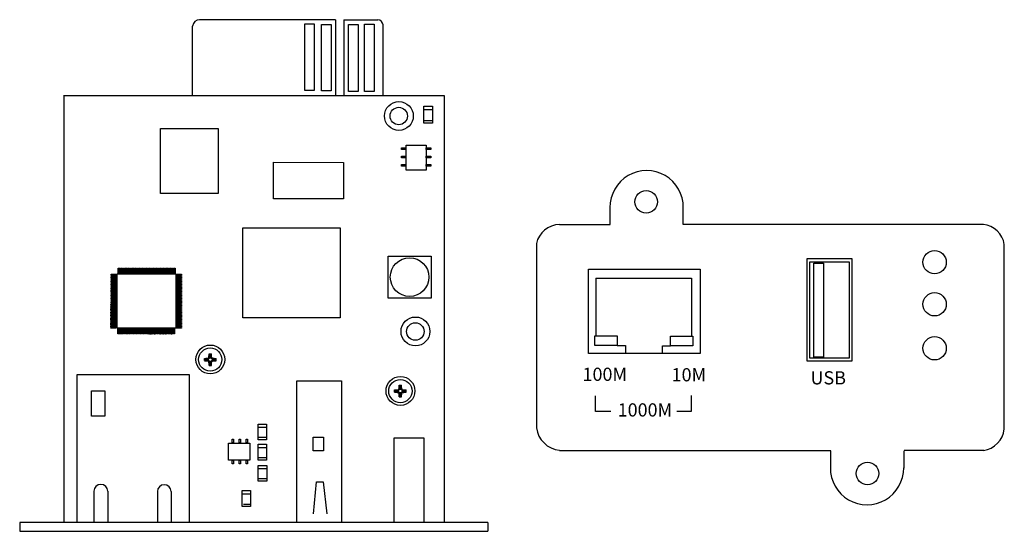
# Model space of a CAD drawing. Units: millimetres. Extents: x 95 to 1440, y 110 to 808.
import ezdxf

# ---------------------------------------------------------------- set-up
doc = ezdxf.new("R2010")
doc.units = ezdxf.units.MM
doc.styles.get("Standard").update_dxf_attribs({"font": 'arial.ttf'})

msp = doc.modelspace()

# ---------------------------------------------------------------- linework, layer by layer
for p, q in [((526.1, 807.8), (340.5, 807.8)), ((526.1, 807.8), (526.2, 704.4)), ((537.7, 807.8), (537.7, 704.4)), ((537.7, 807.8), (583.9, 807.8)), ((330.9, 704.5), (330.9, 799.1)), ((591.3, 704.5), (591.3, 800.6)), ((154.7, 704.2), (674.7, 704.4)), ((155.6, 121.5), (155.6, 704.2)), ((674.7, 704.4), (674.7, 121.8)), ((646.7, 685.1), (658.9, 685.1)), ((646.7, 670.4), (658.9, 670.4)), ((901.3, 528.3), (901.3, 552)), ((1001.4, 528.2), (1001.4, 551.8)), ((832.2, 528.3), (901.3, 528.3)), ((1411.4, 528.2), (1001.4, 528.2)), ((800.6, 502.2), (800.6, 250.1)), ((1440, 249), (1440, 501)), ((882, 455.1), (1012.5, 455.1)), ((882, 455), (882, 376.4)), ((1012.5, 455.1), (1012.5, 376)), ((910.9, 363.2), (922.2, 363.2)), ((922.2, 363.2), (922.2, 352.4)), ((973, 352.4), (973, 362.8)), ((973, 362.8), (983.8, 362.8)), ((881.4, 273.1), (881.4, 294.5)), ((1012.4, 273.6), (1012.4, 294.9)), ((902.3, 273.1), (881.4, 273.1)), ((992.7, 273.6), (1012.4, 273.6)), ((420.3, 251.7), (431.7, 251.7)), ((420.3, 238), (431.7, 238)), ((420.4, 224.1), (431.8, 224.1)), ((832.1, 220), (1203, 220)), ((1202.3, 219.4), (1202.3, 195.7)), ((1302.5, 219.2), (1302.5, 195.6)), ((1412.2, 220), (1303.2, 220)), ((420.4, 210.4), (431.8, 210.4)), ((420.7, 195.3), (432.1, 195.3)), ((420.7, 181.6), (432.1, 181.6)), ((495.9, 133.3), (500.2, 177)), ((500.2, 177), (509.2, 177)), ((509.2, 177), (514.3, 133.2)), ((196, 164.1), (196, 121.9)), ((214.9, 164.1), (214.9, 121.9)), ((282.8, 163.7), (282.8, 121.5)), ((301.7, 163.7), (301.7, 121.5)), ((398.4, 160.8), (409.8, 160.8)), ((400.3, 146.5), (409.8, 146.5)), ((734.2, 121.5), (94.6, 121.5)), ((94.6, 121.5), (94.6, 109.5)), ((734.2, 121.5), (734.2, 109.5)), ((94.6, 109.5), (734.4, 109.5))]:
    msp.add_line(p, q)
at = {"color": 7, "linetype": 'Continuous', "lineweight": 25}
for p, q in [((353.5, 351.9), (356.5, 351.9)), ((354.4, 351), (353.5, 351.9)), ((354.4, 351), (354.4, 346.1)), ((355.6, 351), (354.4, 351)), ((355.6, 351), (356.5, 351.9)), ((355.6, 351), (355.6, 346.1)), ((347, 342.5), (347, 345.5)), ((348, 344.5), (347, 345.4)), ((348, 343.3), (347, 342.4)), ((352.9, 344.5), (348, 344.5)), ((348, 344.5), (348, 343.3)), ((352.9, 343.3), (348, 343.3)), ((354.4, 336.9), (353.5, 336)), ((354.4, 341.8), (354.4, 336.9)), ((355.6, 336.9), (354.4, 336.9)), ((355.6, 341.8), (355.6, 336.9)), ((355.6, 336.9), (356.5, 336)), ((362.1, 344.5), (357.1, 344.5)), ((357.9, 342.1), (357.1, 343.3)), ((362.1, 343.3), (357.1, 343.3)), ((362.1, 344.5), (363, 345.4)), ((362.1, 344.5), (362.1, 343.3)), ((362.1, 343.3), (363, 342.4)), ((363, 342.4), (363, 345.4)), ((353.5, 336), (356.5, 336)), ((606.8, 299.4), (606.8, 302.5)), ((607.7, 301.5), (606.8, 302.4)), ((607.7, 300.3), (606.8, 299.4)), ((612.6, 301.5), (607.7, 301.5)), ((607.7, 301.5), (607.7, 300.3)), ((612.6, 300.3), (607.7, 300.3)), ((613.3, 308.9), (616.3, 308.9)), ((614.2, 308), (613.3, 308.9)), ((614.2, 308), (614.2, 303.1)), ((615.4, 308), (614.2, 308)), ((614.2, 298.8), (614.2, 293.9)), ((615.4, 308), (616.3, 308.9)), ((615.4, 308), (615.4, 303.1)), ((615.4, 298.8), (615.4, 293.9)), ((621.8, 301.5), (616.9, 301.5)), ((617.7, 299.1), (616.9, 300.3)), ((621.8, 300.3), (616.9, 300.3)), ((621.8, 301.5), (622.7, 302.4)), ((621.8, 301.5), (621.8, 300.3)), ((621.8, 300.3), (622.7, 299.4)), ((622.7, 299.4), (622.7, 302.4)), ((614.2, 293.9), (613.3, 293)), ((613.3, 293), (616.3, 293)), ((615.4, 293.9), (614.2, 293.9)), ((615.4, 293.9), (616.3, 293))]:
    msp.add_line(p, q, dxfattribs=at)
for points in [[(484.2, 802), (497.2, 802), (497.2, 711), (484.2, 711)], [(507.2, 801.3), (520.3, 801.3), (520.3, 710.7), (507.2, 710.7)], [(543.9, 801.4), (556.9, 801.4), (556.9, 710), (543.9, 710)], [(565.7, 801.6), (578.8, 801.6), (578.8, 709.9), (565.7, 709.9)], [(646.7, 689.6), (658.9, 689.6), (658.9, 666.5), (646.7, 666.5)], [(287.2, 659.1), (366, 659.1), (366, 570.4), (287.2, 570.4)], [(616.3, 632.8), (622.4, 632.8), (622.4, 630.7), (616.3, 630.7)], [(622.6, 636.4), (650.2, 636.4), (650.2, 602.4), (622.6, 602.4)], [(650.2, 632.8), (656.3, 632.8), (656.3, 630.7), (650.2, 630.7)], [(616.3, 621.5), (622.4, 621.5), (622.4, 619.4), (616.3, 619.4)], [(650.2, 621.5), (656.3, 621.5), (656.3, 619.4), (650.2, 619.4)], [(441.6, 613.2), (536.9, 612.9), (536.9, 563.3), (441.6, 563.5)], [(616.3, 610.2), (622.4, 610.2), (622.4, 608), (616.3, 608)], [(650.2, 610.2), (656.3, 610.2), (656.3, 608), (650.2, 608)], [(399.4, 523.9), (532.4, 523.9), (532.4, 401), (399.4, 401)], [(598.1, 485), (656.8, 485), (656.8, 427.6), (598.1, 427.6)], [(1170.6, 481.7), (1231.8, 481.7), (1231.8, 341.9), (1170.6, 341.9)], [(1174.4, 477.2), (1227.8, 477.2), (1227.8, 345.9), (1174.4, 345.9)], [(1179.7, 475.4), (1193.1, 475.4), (1193.1, 347.4), (1179.7, 347.4)], [(226.4, 460.4), (226.4, 459.4), (219.4, 459.4), (219.4, 460.4)], [(226.3, 458.5), (226.3, 457.4), (219.4, 457.4), (219.4, 458.5)], [(227.8, 460.8), (307.8, 460.8), (307.8, 386.8), (227.8, 386.8)], [(230.5, 461.8), (229.4, 461.8), (229.4, 468.8), (230.5, 468.8)], [(232.2, 461.8), (231.2, 461.8), (231.2, 468.8), (232.2, 468.8)], [(234.2, 461.7), (233.1, 461.7), (233.1, 468.7), (234.2, 468.7)], [(236, 461.8), (235, 461.8), (235, 468.7), (236, 468.7)], [(238, 461.7), (237, 461.7), (237, 468.7), (238, 468.7)], [(239.9, 461.8), (238.9, 461.8), (238.9, 468.8), (239.9, 468.8)], [(241.9, 461.7), (240.8, 461.7), (240.8, 468.7), (241.9, 468.7)], [(243.7, 461.8), (242.7, 461.8), (242.7, 468.7), (243.7, 468.7)], [(245.7, 461.7), (244.6, 461.7), (244.6, 468.7), (245.7, 468.7)], [(247.5, 461.7), (246.5, 461.7), (246.5, 468.7), (247.5, 468.7)], [(249.5, 461.6), (248.4, 461.6), (248.4, 468.6), (249.5, 468.6)], [(251.3, 461.7), (250.3, 461.7), (250.3, 468.7), (251.3, 468.7)], [(253.3, 461.7), (252.3, 461.7), (252.3, 468.7), (253.3, 468.7)], [(255.2, 461.7), (254.1, 461.7), (254.1, 468.7), (255.2, 468.7)], [(257.1, 461.6), (256.1, 461.6), (256.1, 468.6), (257.1, 468.6)], [(259, 461.7), (257.9, 461.7), (257.9, 468.7), (259, 468.7)], [(260.9, 461.7), (259.9, 461.7), (259.9, 468.7), (260.9, 468.7)], [(262.9, 461.7), (261.8, 461.7), (261.8, 468.7), (262.9, 468.7)], [(264.8, 461.6), (263.8, 461.6), (263.8, 468.6), (264.8, 468.6)], [(266.7, 461.7), (265.6, 461.7), (265.6, 468.6), (266.7, 468.6)], [(268.7, 461.6), (267.6, 461.6), (267.6, 468.6), (268.7, 468.6)], [(270.5, 461.6), (269.5, 461.6), (269.5, 468.6), (270.5, 468.6)], [(272.5, 461.5), (271.4, 461.5), (271.4, 468.5), (272.5, 468.5)], [(274.3, 461.6), (273.3, 461.6), (273.3, 468.5), (274.3, 468.5)], [(276.3, 461.5), (275.2, 461.5), (275.2, 468.5), (276.3, 468.5)], [(278.2, 461.6), (277.2, 461.6), (277.2, 468.6), (278.2, 468.6)], [(280.2, 461.5), (279.1, 461.5), (279.1, 468.5), (280.2, 468.5)], [(282, 461.6), (281, 461.6), (281, 468.6), (282, 468.6)], [(284, 461.6), (283, 461.6), (283, 468.6), (284, 468.6)], [(285.8, 461.6), (284.7, 461.6), (284.7, 468.6), (285.8, 468.6)], [(287.7, 461.5), (286.7, 461.5), (286.7, 468.5), (287.7, 468.5)], [(289.6, 461.6), (288.5, 461.6), (288.5, 468.6), (289.6, 468.6)], [(291.5, 461.6), (290.5, 461.6), (290.5, 468.5), (291.5, 468.5)], [(293.5, 461.7), (292.5, 461.7), (292.5, 468.6), (293.5, 468.6)], [(295.5, 461.6), (294.4, 461.6), (294.4, 468.5), (295.5, 468.5)], [(297.3, 461.6), (296.3, 461.6), (296.3, 468.6), (297.3, 468.6)], [(299.3, 461.6), (298.2, 461.6), (298.2, 468.6), (299.3, 468.6)], [(301.1, 461.7), (300.1, 461.7), (300.1, 468.6), (301.1, 468.6)], [(303.1, 461.6), (302, 461.6), (302, 468.5), (303.1, 468.5)], [(304.9, 461.6), (303.9, 461.6), (303.9, 468.6), (304.9, 468.6)], [(306.9, 461.6), (305.8, 461.6), (305.8, 468.6), (306.9, 468.6)], [(315.7, 460.4), (315.7, 459.3), (308.7, 459.3), (308.7, 460.4)], [(315.7, 458.4), (315.7, 457.4), (308.7, 457.4), (308.7, 458.4)], [(1024.5, 352.4), (871.7, 352.4), (871.7, 467.3), (1024.5, 467.3)], [(226.4, 456.6), (226.4, 455.6), (219.4, 455.6), (219.4, 456.6)], [(226.3, 454.7), (226.3, 453.6), (219.4, 453.6), (219.4, 454.7)], [(226.4, 452.8), (226.4, 451.8), (219.4, 451.8), (219.4, 452.8)], [(226.3, 450.9), (226.3, 449.8), (219.4, 449.8), (219.4, 450.9)], [(226.4, 449), (226.4, 448), (219.4, 448), (219.4, 449)], [(226.3, 447.1), (226.3, 446), (219.4, 446), (219.4, 447.1)], [(226.4, 445.1), (226.4, 444.1), (219.5, 444.1), (219.5, 445.1)], [(315.6, 454.6), (315.6, 453.6), (308.7, 453.6), (308.7, 454.6)], [(315.7, 452.8), (315.7, 451.7), (308.7, 451.7), (308.7, 452.8)], [(315.7, 450.8), (315.7, 449.8), (308.7, 449.8), (308.7, 450.8)], [(315.6, 447), (315.6, 446), (308.7, 446), (308.7, 447)], [(315.7, 456.6), (315.7, 455.5), (308.8, 455.5), (308.8, 456.6)], [(315.7, 449), (315.7, 447.9), (308.8, 447.9), (308.8, 449)], [(315.7, 445), (315.7, 444), (308.8, 444), (308.8, 445)], [(226.4, 443.1), (226.4, 442.1), (219.4, 442.1), (219.4, 443.1)], [(226.4, 439.3), (226.4, 438.3), (219.4, 438.3), (219.4, 439.3)], [(226.4, 437.6), (226.4, 436.5), (219.4, 436.5), (219.4, 437.6)], [(226.4, 435.6), (226.4, 434.5), (219.4, 434.5), (219.4, 435.6)], [(226.4, 431.8), (226.4, 430.7), (219.4, 430.7), (219.4, 431.8)], [(226.5, 441.3), (226.5, 440.2), (219.5, 440.2), (219.5, 441.3)], [(226.5, 433.7), (226.5, 432.7), (219.5, 432.7), (219.5, 433.7)], [(315.7, 443.1), (315.7, 442), (308.7, 442), (308.7, 443.1)], [(315.7, 439.3), (315.7, 438.2), (308.7, 438.2), (308.7, 439.3)], [(315.7, 437.5), (315.7, 436.5), (308.7, 436.5), (308.7, 437.5)], [(315.7, 435.5), (315.7, 434.5), (308.7, 434.5), (308.7, 435.5)], [(315.7, 431.7), (315.7, 430.7), (308.7, 430.7), (308.7, 431.7)], [(315.8, 441.2), (315.8, 440.2), (308.8, 440.2), (308.8, 441.2)], [(315.8, 433.7), (315.8, 432.6), (308.8, 432.6), (308.8, 433.7)], [(226.3, 420.2), (226.3, 419.2), (219.3, 419.2), (219.3, 420.2)], [(226.4, 427.9), (226.4, 426.8), (219.4, 426.8), (219.4, 427.9)], [(226.4, 424.1), (226.4, 423), (219.4, 423), (219.4, 424.1)], [(226.4, 422.2), (226.4, 421.2), (219.4, 421.2), (219.4, 422.2)], [(226.4, 418.4), (226.4, 417.3), (219.4, 417.3), (219.4, 418.4)], [(226.5, 429.8), (226.5, 428.8), (219.5, 428.8), (219.5, 429.8)], [(226.5, 426), (226.5, 425), (219.5, 425), (219.5, 426)], [(315.7, 424), (315.7, 422.9), (308.7, 422.9), (308.7, 424)], [(315.7, 422.1), (315.7, 421.1), (308.7, 421.1), (308.7, 422.1)], [(315.6, 420.2), (315.6, 419.1), (308.7, 419.1), (308.7, 420.2)], [(315.7, 418.3), (315.7, 417.3), (308.7, 417.3), (308.7, 418.3)], [(315.8, 429.8), (315.8, 428.7), (308.8, 428.7), (308.8, 429.8)], [(315.7, 427.8), (315.7, 426.7), (308.8, 426.7), (308.8, 427.8)], [(315.8, 425.9), (315.8, 424.9), (308.8, 424.9), (308.8, 425.9)], [(226.3, 416.4), (226.3, 415.4), (219.3, 415.4), (219.3, 416.4)], [(226.3, 414.5), (226.3, 413.4), (219.3, 413.4), (219.3, 414.5)], [(226.3, 412.5), (226.3, 411.5), (219.3, 411.5), (219.3, 412.5)], [(226.3, 408.7), (226.3, 407.7), (219.3, 407.7), (219.3, 408.7)], [(226.3, 406.9), (226.3, 405.8), (219.3, 405.8), (219.3, 406.9)], [(226.3, 404.9), (226.3, 403.8), (219.3, 403.8), (219.3, 404.9)], [(226.4, 410.7), (226.4, 409.6), (219.4, 409.6), (219.4, 410.7)], [(315.6, 414.4), (315.6, 413.4), (308.6, 413.4), (308.6, 414.4)], [(315.6, 412.4), (315.6, 411.4), (308.6, 411.4), (308.6, 412.4)], [(315.6, 408.6), (315.6, 407.6), (308.6, 407.6), (308.6, 408.6)], [(315.6, 406.8), (315.6, 405.8), (308.6, 405.8), (308.6, 406.8)], [(315.6, 404.8), (315.6, 403.8), (308.6, 403.8), (308.6, 404.8)], [(315.6, 416.4), (315.6, 415.3), (308.7, 415.3), (308.7, 416.4)], [(315.7, 410.6), (315.7, 409.5), (308.7, 409.5), (308.7, 410.6)], [(226.2, 393.5), (226.2, 392.4), (219.2, 392.4), (219.2, 393.5)], [(226.3, 401.1), (226.3, 400), (219.3, 400), (219.3, 401.1)], [(226.3, 399.3), (226.3, 398.2), (219.3, 398.2), (219.3, 399.3)], [(226.2, 397.3), (226.2, 396.2), (219.3, 396.2), (219.3, 397.3)], [(226.3, 395.4), (226.3, 394.4), (219.3, 394.4), (219.3, 395.4)], [(226.3, 391.6), (226.3, 390.5), (219.3, 390.5), (219.3, 391.6)], [(226.4, 403), (226.4, 402), (219.4, 402), (219.4, 403)], [(315.6, 401), (315.6, 400), (308.6, 400), (308.6, 401)], [(315.6, 399.2), (315.6, 398.1), (308.6, 398.1), (308.6, 399.2)], [(315.5, 397.2), (315.5, 396.2), (308.6, 396.2), (308.6, 397.2)], [(315.6, 395.4), (315.6, 394.3), (308.6, 394.3), (308.6, 395.4)], [(315.5, 393.4), (315.5, 392.4), (308.6, 392.4), (308.6, 393.4)], [(315.6, 391.5), (315.6, 390.5), (308.6, 390.5), (308.6, 391.5)], [(315.7, 403), (315.7, 401.9), (308.7, 401.9), (308.7, 403)], [(226.2, 389.6), (226.2, 388.5), (219.3, 388.5), (219.3, 389.6)], [(226.3, 387.8), (226.3, 386.7), (219.3, 386.7), (219.3, 387.8)], [(229.9, 379), (228.9, 379), (228.9, 386), (229.9, 386)], [(231.7, 379), (230.6, 379), (230.6, 386), (231.7, 386)], [(233.6, 379), (232.6, 379), (232.6, 385.9), (233.6, 385.9)], [(235.5, 379), (234.4, 379), (234.4, 386), (235.5, 386)], [(237.5, 379), (236.4, 379), (236.4, 386), (237.5, 386)], [(239.4, 379), (238.3, 379), (238.3, 386), (239.4, 386)], [(241.3, 379), (240.3, 379), (240.3, 385.9), (241.3, 385.9)], [(243.2, 379), (242.1, 379), (242.1, 386), (243.2, 386)], [(245.1, 379), (244.1, 379), (244.1, 386), (245.1, 386)], [(247, 379), (245.9, 379), (245.9, 386), (247, 386)], [(248.9, 378.9), (247.9, 378.9), (247.9, 385.9), (248.9, 385.9)], [(250.8, 379), (249.7, 379), (249.7, 386), (250.8, 386)], [(252.8, 378.9), (251.7, 378.9), (251.7, 385.9), (252.8, 385.9)], [(254.6, 379), (253.6, 379), (253.6, 386), (254.6, 386)], [(256.6, 378.9), (255.5, 378.9), (255.5, 385.9), (256.6, 385.9)], [(258.4, 379), (257.4, 379), (257.4, 386), (258.4, 386)], [(260.4, 378.9), (259.3, 378.9), (259.3, 385.9), (260.4, 385.9)], [(262.3, 378.9), (261.3, 378.9), (261.3, 385.9), (262.3, 385.9)], [(264.3, 378.9), (263.2, 378.9), (263.2, 385.8), (264.3, 385.8)], [(266.1, 378.9), (265.1, 378.9), (265.1, 385.9), (266.1, 385.9)], [(268.1, 378.9), (267.1, 378.9), (267.1, 385.9), (268.1, 385.9)], [(270, 378.9), (268.9, 378.9), (268.9, 385.8), (270, 385.8)], [(271.9, 378.8), (270.9, 378.8), (270.9, 385.7), (271.9, 385.7)], [(273.8, 378.8), (272.7, 378.8), (272.7, 385.8), (273.8, 385.8)], [(275.7, 378.8), (274.7, 378.8), (274.7, 385.8), (275.7, 385.8)], [(277.7, 378.9), (276.6, 378.9), (276.6, 385.9), (277.7, 385.9)], [(279.6, 378.8), (278.6, 378.8), (278.6, 385.8), (279.6, 385.8)], [(281.5, 378.9), (280.4, 378.9), (280.4, 385.9), (281.5, 385.9)], [(283.5, 378.9), (282.4, 378.9), (282.4, 385.8), (283.5, 385.8)], [(285.2, 378.9), (284.2, 378.9), (284.2, 385.8), (285.2, 385.8)], [(287.2, 378.8), (286.1, 378.8), (286.1, 385.8), (287.2, 385.8)], [(289, 378.9), (288, 378.9), (288, 385.8), (289, 385.8)], [(291, 378.8), (290, 378.8), (290, 385.8), (291, 385.8)], [(293, 378.9), (291.9, 378.9), (291.9, 385.9), (293, 385.9)], [(294.9, 378.8), (293.9, 378.8), (293.9, 385.8), (294.9, 385.8)], [(296.8, 378.9), (295.7, 378.9), (295.7, 385.9), (296.8, 385.9)], [(298.7, 378.9), (297.7, 378.9), (297.7, 385.9), (298.7, 385.9)], [(300.6, 378.9), (299.5, 378.9), (299.5, 385.9), (300.6, 385.9)], [(302.5, 378.8), (301.5, 378.8), (301.5, 385.8), (302.5, 385.8)], [(304.4, 378.9), (303.3, 378.9), (303.3, 385.9), (304.4, 385.9)], [(306.3, 378.9), (305.3, 378.9), (305.3, 385.9), (306.3, 385.9)], [(315.5, 389.5), (315.5, 388.5), (308.6, 388.5), (308.6, 389.5)], [(315.6, 387.7), (315.6, 386.6), (308.6, 386.6), (308.6, 387.7)], [(880.3, 376.4), (910.9, 376.4), (910.9, 363.2), (880.3, 363.2)], [(983.8, 376), (1014.4, 376), (1014.4, 362.8), (983.8, 362.8)], [(326.1, 121.5), (173.3, 121.5), (173.3, 323.5), (326.1, 323.5)], [(473.1, 315), (534.4, 315), (534.4, 121.5), (473.1, 121.5)], [(192.9, 301.3), (211, 301.3), (211, 266.5), (192.9, 266.5)], [(420.3, 255.9), (431.7, 255.9), (431.7, 234.3), (420.3, 234.3)], [(409, 230), (409, 206.6), (380.1, 206.6), (380.1, 230)], [(386.7, 235.3), (386.7, 230.1), (384.9, 230.1), (384.9, 235.3)], [(396.4, 235.3), (396.4, 230.1), (394.5, 230.1), (394.5, 235.3)], [(406, 235.3), (406, 230.1), (404.1, 230.1), (404.1, 235.3)], [(495.7, 237.8), (509.8, 237.8), (509.8, 219.3), (495.7, 219.3)], [(606.2, 237.1), (646.9, 237), (646.9, 121.4), (606.2, 121.5)], [(420.4, 228.3), (431.8, 228.3), (431.8, 206.7), (420.4, 206.7)], [(386.7, 206.6), (386.7, 201.4), (384.9, 201.4), (384.9, 206.6)], [(396.4, 206.6), (396.4, 201.4), (394.5, 201.4), (394.5, 206.6)], [(406, 206.6), (406, 201.4), (404.1, 201.4), (404.1, 206.6)], [(420.7, 199.5), (432.1, 199.5), (432.1, 177.9), (420.7, 177.9)], [(398.4, 165), (409.8, 165), (409.8, 143.4), (398.4, 143.4)]]:
    msp.add_lwpolyline(points, close=True)
for centre, radius in [((612.8, 676.4), 19.7), ((950.7, 559.2), 15.4), ((627.4, 456.5), 26.4), ((635.4, 382.3), 19.7), ((355.1, 344.1), 19.7), ((614.9, 301.1), 19.7), ((1253, 188.3), 15.4)]:
    msp.add_circle(centre, radius)
for centre, radius in [((612.6, 676.3), 11.9), ((1344.8, 476.8), 15.9), ((1344.8, 419.4), 15.9), ((635.2, 382.2), 11.9), ((1344.8, 359.3), 15.9), ((355, 343.9), 15.9), ((614.8, 300.9), 15.9)]:
    msp.add_circle(centre, radius, dxfattribs=at)
for centre, radius, start, end in [((340.7, 798), 9.8, 91.2983, 173.6214), ((583, 799.4), 8.45, 8.2234, 83.4456), ((951.3, 551.7), 50.1, 359.6197, 180.3803), ((833.3, 494.9), 33.5, 91.9074, 167.3856), ((1407.9, 495.9), 32.5, 9.013, 83.8779), ((836.3, 255.8), 36, 187.7998, 263.3751), ((1406.9, 252.8), 33.3, 277.9882, 353.7998), ((1252.4, 195.9), 50.1, 179.6197, 0.3803), ((205.5, 164.1), 9.45, 0, 180), ((292.2, 163.7), 9.45, 0, 180)]:
    msp.add_arc(centre, radius, start, end)
for centre, radius, start, end in [((355, 343.9), 3.46, 122.231, 147.769), ((355, 343.9), 3.46, 212.231, 237.769), ((355, 343.9), 2.22, 105.8986, 164.1014), ((355, 343.9), 2.22, 195.8986, 254.1014), ((355, 343.9), 2.22, 15.8986, 74.1014), ((355, 343.9), 2.22, 285.8986, 344.1014), ((355, 343.9), 3.46, 32.231, 57.769), ((355, 343.9), 3.46, 302.231, 327.769), ((614.8, 300.9), 3.46, 122.231, 147.769), ((614.8, 300.9), 3.46, 212.231, 237.769), ((614.8, 300.9), 2.22, 105.8986, 164.1014), ((614.8, 300.9), 2.22, 195.8986, 254.1014), ((614.8, 300.9), 2.22, 15.8986, 74.1014), ((614.8, 300.9), 2.22, 285.8986, 344.1014), ((614.8, 300.9), 3.46, 32.231, 57.769), ((614.8, 300.9), 3.46, 302.231, 327.769)]:
    msp.add_arc(centre, radius, start, end, dxfattribs=at)
for points, knots in [([(353.2, 346.8), (353.2, 347.5), (353.2, 349.2), (353.4, 350.8), (353.5, 351.9)], [0, 0, 0, 0, 0.363369, 1, 1, 1, 1]), ([(356.9, 346.8), (356.8, 347.5), (356.8, 349.2), (356.6, 350.8), (356.5, 351.9)], [0, 0, 0, 0, 0.3633694, 1, 1, 1, 1]), ([(347, 345.4), (348.7, 345.6), (350.3, 345.7), (352, 345.8), (352.1, 345.8)], [0, 0, 0, 0, 0.972917, 1, 1, 1, 1]), ([(347, 342.4), (348.7, 342.3), (350.3, 342.1), (352, 342.1), (352.1, 342.1)], [0, 0, 0, 0, 0.972917, 1, 1, 1, 1]), ([(352.9, 344.5), (352.7, 344.8), (352.4, 345.2), (352.1, 345.7), (352.1, 345.8)], [0, 0, 0, 0, 0.730069, 1, 1, 1, 1]), ([(352.9, 343.3), (352.7, 343), (352.4, 342.6), (352.1, 342.2), (352.1, 342.1)], [0, 0, 0, 0, 0.730069, 1, 1, 1, 1]), ([(354.4, 346.1), (354.1, 346.3), (353.7, 346.6), (353.3, 346.8), (353.2, 346.8)], [0, 0, 0, 0, 0.730069, 1, 1, 1, 1]), ([(354.4, 341.8), (354.1, 341.6), (353.7, 341.3), (353.3, 341.1), (353.2, 341)], [0, 0, 0, 0, 0.730069, 1, 1, 1, 1]), ([(353.5, 336), (353.4, 337.6), (353.2, 339.2), (353.2, 341), (353.2, 341)], [0, 0, 0, 0, 0.972917, 1, 1, 1, 1]), ([(355.6, 346.1), (355.9, 346.3), (356.3, 346.6), (356.7, 346.8), (356.9, 346.8)], [0, 0, 0, 0, 0.730069, 1, 1, 1, 1]), ([(355.6, 341.8), (355.9, 341.6), (356.3, 341.3), (356.7, 341.1), (356.9, 341)], [0, 0, 0, 0, 0.729787, 1, 1, 1, 1]), ([(356.5, 336), (356.7, 337.6), (356.8, 339.2), (356.9, 341), (356.9, 341)], [0, 0, 0, 0, 0.972917, 1, 1, 1, 1]), ([(357.1, 344.5), (357.4, 344.8), (357.6, 345.2), (357.9, 345.7), (357.9, 345.8)], [0, 0, 0, 0, 0.730069, 1, 1, 1, 1]), ([(357.9, 345.8), (358.6, 345.7), (360.3, 345.7), (361.9, 345.5), (363, 345.4)], [0, 0, 0, 0, 0.363369, 1, 1, 1, 1]), ([(357.9, 342.1), (358.6, 342.1), (360.3, 342.2), (361.9, 342.3), (363, 342.4)], [0, 0, 0, 0, 0.363369, 1, 1, 1, 1]), ([(606.8, 302.4), (608.4, 302.6), (610.1, 302.7), (611.8, 302.8), (611.9, 302.8)], [0, 0, 0, 0, 0.972917, 1, 1, 1, 1]), ([(606.8, 299.4), (608.4, 299.3), (610.1, 299.1), (611.8, 299.1), (611.9, 299.1)], [0, 0, 0, 0, 0.972917, 1, 1, 1, 1]), ([(612.6, 301.5), (612.4, 301.8), (612.1, 302.2), (611.9, 302.7), (611.9, 302.8)], [0, 0, 0, 0, 0.730069, 1, 1, 1, 1]), ([(612.6, 300.3), (612.4, 300), (612.1, 299.6), (611.9, 299.2), (611.9, 299.1)], [0, 0, 0, 0, 0.730069, 1, 1, 1, 1]), ([(612.9, 303.8), (612.9, 304.5), (613, 306.2), (613.2, 307.8), (613.3, 308.9)], [0, 0, 0, 0, 0.363369, 1, 1, 1, 1]), ([(614.2, 303.1), (613.9, 303.3), (613.5, 303.5), (613, 303.8), (612.9, 303.8)], [0, 0, 0, 0, 0.730069, 1, 1, 1, 1]), ([(614.2, 298.8), (613.9, 298.6), (613.5, 298.3), (613, 298.1), (612.9, 298)], [0, 0, 0, 0, 0.730069, 1, 1, 1, 1]), ([(613.3, 293), (613.1, 294.6), (613, 296.2), (612.9, 297.9), (612.9, 298)], [0, 0, 0, 0, 0.972917, 1, 1, 1, 1]), ([(615.4, 303.1), (615.7, 303.3), (616.1, 303.5), (616.5, 303.8), (616.6, 303.8)], [0, 0, 0, 0, 0.730069, 1, 1, 1, 1]), ([(615.4, 298.8), (615.7, 298.6), (616.1, 298.3), (616.5, 298.1), (616.6, 298)], [0, 0, 0, 0, 0.729787, 1, 1, 1, 1]), ([(616.6, 303.8), (616.6, 304.5), (616.5, 306.2), (616.4, 307.8), (616.3, 308.9)], [0, 0, 0, 0, 0.3633694, 1, 1, 1, 1]), ([(616.3, 293), (616.4, 294.6), (616.6, 296.2), (616.6, 297.9), (616.6, 298)], [0, 0, 0, 0, 0.972917, 1, 1, 1, 1]), ([(616.9, 301.5), (617.1, 301.8), (617.4, 302.2), (617.6, 302.7), (617.7, 302.8)], [0, 0, 0, 0, 0.730069, 1, 1, 1, 1]), ([(617.7, 302.8), (618.3, 302.7), (620.1, 302.7), (621.7, 302.5), (622.7, 302.4)], [0, 0, 0, 0, 0.363369, 1, 1, 1, 1]), ([(617.7, 299.1), (618.3, 299.1), (620.1, 299.1), (621.7, 299.3), (622.7, 299.4)], [0, 0, 0, 0, 0.363369, 1, 1, 1, 1])]:
    msp.add_open_spline(points, degree=3, knots=knots, dxfattribs=at)

# ---------------------------------------------------------------- texts
at = {"char_height": 18, "attachment_point": 1}
for s, insert in [('100M', (863.7, 332.8)), ('10M', (985.4, 332.2)), ('USB', (1175.2, 328)), ('1000M', (911.7, 284.2))]:
    msp.add_mtext_dynamic_manual_height_columns(s, width=88.961, gutter_width=12.5, heights=[29.1], dxfattribs=dict(at, insert=insert))

doc.saveas('drawing.dxf')
